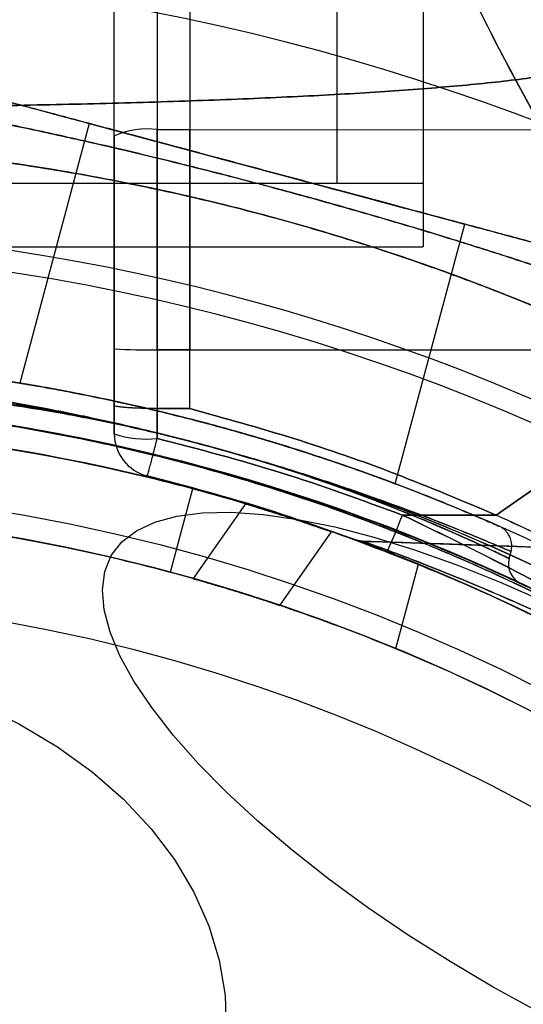
# Model space of a CAD drawing. Units: millimetres. Extents: x 15672 to 22396, y 41619 to 47021.
# Drawn here: x 17666 to 17677, y 44707 to 44730 of the extents above; entities that cross this region are included whole.
import ezdxf

# ---------------------------------------------------------------- set-up
doc = ezdxf.new("R2010")
doc.units = ezdxf.units.MM
doc.header["$LTSCALE"] = 200
doc.layers.add('OTWORY_MONTAŻOWE', color=1, linetype='Continuous')

msp = doc.modelspace()

# ---------------------------------------------------------------- linework, layer by layer
at = {"color": 7, "linetype": 'Continuous', "lineweight": 25}
for p, q in [((17673.085, 44726.45), (17673.085, 44783.45)), ((17675.085, 44726.45), (17675.085, 44783.45)), ((17667.928, 44727.557), (17667.928, 44762.62)), ((17668.92, 44762.765), (17668.92, 44727.702)), ((17669.678, 44762.766), (17669.678, 44727.703)), ((17675.085, 44724.991), (17675.085, 44739.991)), ((17667.347, 44727.843), (17665.738, 44721.836)), ((17667.347, 44727.843), (17676.041, 44725.514)), ((17668.92, 44727.702), (17669.678, 44727.703)), ((17668.92, 44727.702), (17669.678, 44727.703)), ((17669.678, 44727.703), (17677.859, 44727.694)), ((17675.085, 44726.45), (17641.43, 44726.45)), ((17673.085, 44726.45), (17643.385, 44726.45)), ((17674.431, 44719.505), (17676.041, 44725.514)), ((17641.385, 44724.991), (17675.073, 44724.991)), ((17669.678, 44723.351), (17669.678, 44722.603)), ((17669.678, 44723.351), (17669.678, 44722.603)), ((17667.928, 44721.319), (17667.928, 44722.628)), ((17667.928, 44722.628), (17667.928, 44721.319)), ((17668.92, 44722.604), (17668.92, 44721.244)), ((17668.92, 44722.604), (17669.678, 44722.603)), ((17668.92, 44722.604), (17668.92, 44721.244)), ((17669.678, 44722.603), (17668.92, 44722.604)), ((17669.678, 44722.603), (17680.808, 44722.592)), ((17680.808, 44722.592), (17669.678, 44722.603)), ((17669.678, 44721.243), (17669.678, 44722.603)), ((17669.678, 44721.243), (17669.678, 44722.603)), ((17681.325, 44721.967), (17676.771, 44718.779)), ((17676.771, 44718.779), (17681.325, 44721.967)), ((17667.928, 44721.319), (17667.928, 44720.659)), ((17667.928, 44720.659), (17667.928, 44721.319)), ((17667.928, 44721.319), (17667.928, 44720.659)), ((17667.928, 44720.659), (17667.928, 44721.319)), ((17668.92, 44721.244), (17669.678, 44721.243)), ((17668.92, 44721.244), (17668.92, 44720.553)), ((17669.678, 44721.243), (17668.92, 44721.244)), ((17668.92, 44720.553), (17668.92, 44721.244)), ((17668.92, 44721.244), (17669.678, 44721.243)), ((17668.92, 44720.553), (17668.92, 44721.244)), ((17668.92, 44721.244), (17668.92, 44720.553)), ((17669.678, 44721.243), (17668.92, 44721.244)), ((17669.74, 44719.386), (17669.222, 44717.454)), ((17670.967, 44719.042), (17669.755, 44717.311)), ((17670.967, 44719.042), (17669.755, 44717.311)), ((17674.597, 44718.78), (17676.771, 44718.779)), ((17676.771, 44718.779), (17674.597, 44718.78)), ((17671.761, 44716.688), (17672.954, 44718.393)), ((17671.761, 44716.688), (17672.954, 44718.393)), ((17675.69, 44718.105), (17673.651, 44718.175)), ((17673.677, 44718.176), (17678.198, 44718.018)), ((17677.073, 44717.774), (17677.116, 44717.936)), ((17674.964, 44717.632), (17674.442, 44715.685))]:
    msp.add_line(p, q, dxfattribs=at)
at = {"color": 7, "linetype": 'Continuous', "lineweight": 25, "flags": 128}
for points in [[(17667.858, 44717.844), (17668.103, 44718.159), (17668.44, 44718.418), (17668.866, 44718.617), (17669.377, 44718.755), (17669.969, 44718.831), (17670.637, 44718.844), (17671.374, 44718.794), (17672.174, 44718.681), (17673.031, 44718.506), (17673.936, 44718.271), (17674.882, 44717.979), (17675.86, 44717.63), (17676.862, 44717.229), (17677.879, 44716.78)], [(17677.717, 44707.302), (17676.702, 44707.856), (17675.704, 44708.444), (17674.73, 44709.059), (17673.79, 44709.698), (17672.892, 44710.354), (17672.044, 44711.021), (17671.253, 44711.694), (17670.527, 44712.367), (17669.871, 44713.033), (17669.291, 44713.687), (17668.793, 44714.324), (17668.381, 44714.937), (17668.058, 44715.522), (17667.828, 44716.072), (17667.692, 44716.584), (17667.652, 44717.052), (17667.707, 44717.474), (17667.858, 44717.844)], [(17658.235, 44715.75), (17659.386, 44715.712), (17660.527, 44715.597), (17661.647, 44715.408), (17662.737, 44715.146), (17663.788, 44714.812), (17664.79, 44714.41), (17665.735, 44713.944), (17666.613, 44713.417), (17667.418, 44712.834), (17668.143, 44712.201), (17668.78, 44711.522), (17669.324, 44710.805), (17669.771, 44710.054), (17670.117, 44709.277), (17670.358, 44708.481), (17670.493, 44707.672), (17670.52, 44706.857)]]:
    msp.add_lwpolyline(points, dxfattribs=at)
at = {"color": 7, "linetype": 'Continuous', "lineweight": 25}
for radius in [45, 45, 44.45, 43, 43, 43, 42.45, 40.5, 40.5, 40.5, 40.5, 40.5, 40.5, 40.5]:
    msp.add_circle((17658.235, 44676.45), radius, dxfattribs=at)
for centre, radius, start, end in [((17658.235, 44676.45), 62.5, 46.83378, 90), ((17658.235, 44676.45), 62.5, 46.83378, 90), ((17658.235, 44676.45), 58.5, 0, 90), ((17658.235, 44676.45), 58.5, 0, 90), ((17658.235, 44676.45), 55, 48.1268, 101.4916), ((17668.679, 44725.89), 1.828, 82.424, 114.2287), ((17658.235, 44676.45), 51, 48.3074, 102.7991), ((17658.235, 44676.45), 51, 350.756, 99.244), ((17658.235, 44676.45), 49, 350.756, 99.244), ((17658.235, 44676.45), 48.5, 345.6749, 104.3251), ((17658.235, 44676.45), 48.5, 345.6749, 104.3251), ((17668.674, 44732.534), 9.933, 265.6985, 271.4205), ((17658.235, 44676.45), 46, 336.8564, 113.1436), ((17658.235, 44676.45), 45.5, 344.1164, 105.8836), ((17658.235, 44676.45), 45.5, 344.1164, 105.8836), ((17658.235, 44676.45), 45.5, 349.2099, 100.7901), ((17658.235, 44676.45), 45, 335.6854, 114.3146), ((17658.235, 44676.45), 45, 349.2099, 100.7901), ((17658.235, 44676.45), 44.45, 2.2563, 357.7437), ((17668.676, 44722.944), 2.404, 251.8732, 275.8141), ((17668.928, 44720.659), 1, 180, 256.1648), ((17668.928, 44720.659), 1, 180, 256.1648), ((17668.928, 44720.659), 1, 180, 256.1648), ((17668.928, 44720.659), 1, 180, 256.1648), ((17658.235, 44676.45), 44.45, 75, 82.1077), ((17658.235, 44676.45), 44.45, 67.8923, 75), ((17658.235, 44676.45), 42.45, 2.3627, 357.6373), ((17665.257, 44722.181), 9.94, 334.6983, 339.9954), ((17658.235, 44676.45), 42.45, 75, 82.4444), ((17677.556, 44717.645), 0.5, 164.9825, 244.6142), ((17658.235, 44676.45), 42.45, 67.5556, 75)]:
    msp.add_arc(centre, radius, start, end, dxfattribs=at)
for points, knots in [([(17677.859, 44727.694), (17677.356, 44728.6), (17676.351, 44730.41), (17675.16, 44733.273), (17674.207, 44736.222), (17673.527, 44739.252), (17673.096, 44742.342), (17673.042, 44744.419), (17673.016, 44745.458)], [0, 0, 0, 0, 0.166451, 0.3325, 0.497988, 0.665022, 0.83243, 1, 1, 1, 1]), ([(17677.859, 44727.694), (17677.353, 44728.606), (17676.341, 44730.429), (17675.144, 44733.316), (17674.193, 44736.275), (17673.519, 44739.298), (17673.095, 44742.363), (17673.042, 44744.425), (17673.016, 44745.458)], [0, 0, 0, 0, 0.167512, 0.334915, 0.502006, 0.667447, 0.833501, 1, 1, 1, 1]), ([(17677.859, 44727.694), (17677.356, 44728.6), (17676.351, 44730.41), (17675.16, 44733.273), (17674.207, 44736.222), (17673.527, 44739.252), (17673.096, 44742.342), (17673.042, 44744.419), (17673.016, 44745.458)], [0, 0, 0, 0, 0.166451, 0.3325, 0.497988, 0.665022, 0.83243, 1, 1, 1, 1]), ([(17677.859, 44727.694), (17677.353, 44728.606), (17676.341, 44730.429), (17675.144, 44733.316), (17674.193, 44736.275), (17673.519, 44739.298), (17673.095, 44742.363), (17673.042, 44744.425), (17673.016, 44745.458)], [0, 0, 0, 0, 0.167512, 0.334915, 0.502006, 0.667447, 0.833501, 1, 1, 1, 1]), ([(17680.515, 44729.576), (17680.259, 44729.478), (17679.73, 44729.275), (17678.671, 44729.056), (17677.403, 44728.866), (17675.91, 44728.709), (17674.212, 44728.578), (17672.323, 44728.47), (17670.259, 44728.382), (17668.046, 44728.312), (17665.706, 44728.259), (17663.27, 44728.223), (17660.769, 44728.201), (17658.235, 44728.194), (17655.701, 44728.201), (17653.2, 44728.223), (17650.764, 44728.259), (17648.425, 44728.312), (17646.211, 44728.382), (17644.148, 44728.47), (17642.258, 44728.578), (17640.561, 44728.709), (17639.068, 44728.866), (17637.8, 44729.055), (17636.743, 44729.273), (17636.213, 44729.477), (17635.955, 44729.576)], [0, 0, 0, 0, 0.0365325, 0.0753711, 0.1156126, 0.1567935, 0.1988235, 0.2412369, 0.2839412, 0.327016, 0.370155, 0.4133617, 0.456679, 0.5000315, 0.5433237, 0.586621, 0.6298861, 0.6730314, 0.7160112, 0.758754, 0.8012067, 0.8431939, 0.8843998, 0.9246134, 0.9634046, 1, 1, 1, 1]), ([(17635.955, 44729.576), (17636.212, 44729.478), (17636.74, 44729.275), (17637.8, 44729.056), (17639.067, 44728.866), (17640.561, 44728.709), (17642.259, 44728.578), (17644.147, 44728.47), (17646.211, 44728.382), (17648.425, 44728.312), (17650.764, 44728.259), (17653.2, 44728.223), (17655.701, 44728.201), (17658.235, 44728.194), (17660.77, 44728.201), (17663.27, 44728.223), (17665.707, 44728.259), (17668.045, 44728.312), (17670.26, 44728.382), (17672.323, 44728.47), (17674.212, 44728.578), (17675.91, 44728.709), (17677.404, 44728.866), (17678.671, 44729.056), (17679.73, 44729.275), (17680.259, 44729.478), (17680.515, 44729.576)], [0, 0, 0, 0, 0.036532, 0.075371, 0.115612, 0.156793, 0.198826, 0.241231, 0.283929, 0.327045, 0.370129, 0.413325, 0.456716, 0.50001, 0.543255, 0.586702, 0.629843, 0.67298, 0.716073, 0.758748, 0.801171, 0.843207, 0.884387, 0.924629, 0.963468, 1, 1, 1, 1]), ([(17664.179, 44728.692), (17664.331, 44728.652), (17664.729, 44728.545), (17665.538, 44728.328), (17666.618, 44728.039), (17667.841, 44727.711), (17669.164, 44727.357), (17670.561, 44726.982), (17672, 44726.596), (17673.439, 44726.211), (17674.854, 44725.832), (17676.19, 44725.474), (17677.392, 44725.152), (17678.426, 44724.875), (17678.948, 44724.735), (17679.209, 44724.665)], [0, 0, 0, 0, 0.048201, 0.126806, 0.205397, 0.283012, 0.36062, 0.438405, 0.516188, 0.595388, 0.674591, 0.756877, 0.839175, 0.919578, 1, 1, 1, 1]), ([(17679.209, 44724.665), (17679.057, 44724.706), (17678.659, 44724.812), (17677.85, 44725.029), (17676.77, 44725.319), (17675.547, 44725.646), (17674.224, 44726.001), (17672.827, 44726.375), (17671.388, 44726.761), (17669.949, 44727.146), (17668.534, 44727.525), (17667.198, 44727.883), (17665.996, 44728.205), (17664.962, 44728.482), (17664.44, 44728.622), (17664.179, 44728.692)], [0, 0, 0, 0, 0.048201, 0.126806, 0.205397, 0.283012, 0.36062, 0.438405, 0.516188, 0.595388, 0.674591, 0.756877, 0.839175, 0.919578, 1, 1, 1, 1]), ([(17663.212, 44728.261), (17663.577, 44728.193), (17664.235, 44728.071), (17665.514, 44727.814), (17666.848, 44727.528), (17668.326, 44727.189), (17669.882, 44726.809), (17671.502, 44726.389), (17673.125, 44725.943), (17674.725, 44725.479), (17676.218, 44725.022), (17677.572, 44724.585), (17678.833, 44724.161), (17679.48, 44723.932), (17679.831, 44723.808)], [0, 0, 0, 0, 0.0968998, 0.1751135, 0.2555955, 0.333848, 0.4142941, 0.493997, 0.5759212, 0.6571228, 0.7407526, 0.8205916, 0.9028473, 1, 1, 1, 1]), ([(17679.831, 44723.808), (17679.481, 44723.932), (17678.85, 44724.155), (17677.614, 44724.572), (17676.315, 44724.991), (17674.866, 44725.437), (17673.329, 44725.886), (17671.715, 44726.332), (17670.087, 44726.757), (17668.469, 44727.155), (17666.948, 44727.506), (17665.557, 44727.805), (17664.253, 44728.067), (17663.578, 44728.193), (17663.212, 44728.261)], [0, 0, 0, 0, 0.0969, 0.175113, 0.255595, 0.333848, 0.414294, 0.493997, 0.575921, 0.657123, 0.740753, 0.820592, 0.902847, 1, 1, 1, 1]), ([(17667.928, 44722.628), (17667.928, 44723.453), (17667.928, 44725.102), (17667.928, 44726.739), (17667.928, 44727.557)], [0, 0, 0, 0, 0.499944, 1, 1, 1, 1]), ([(17667.928, 44727.557), (17667.928, 44726.739), (17667.928, 44725.102), (17667.928, 44723.453), (17667.928, 44722.628)], [0, 0, 0, 0, 0.499944, 1, 1, 1, 1]), ([(17667.928, 44722.628), (17667.928, 44723.453), (17667.928, 44725.102), (17667.928, 44726.739), (17667.928, 44727.557)], [0, 0, 0, 0, 0.499944, 1, 1, 1, 1]), ([(17667.928, 44727.557), (17667.928, 44726.739), (17667.928, 44725.102), (17667.928, 44723.453), (17667.928, 44722.628)], [0, 0, 0, 0, 0.499944, 1, 1, 1, 1]), ([(17668.92, 44722.604), (17668.92, 44723.456), (17668.92, 44725.163), (17668.92, 44726.855), (17668.92, 44727.702)], [0, 0, 0, 0, 0.4999444, 1, 1, 1, 1]), ([(17668.92, 44727.702), (17668.92, 44726.856), (17668.92, 44725.163), (17668.92, 44723.457), (17668.92, 44722.604)], [0, 0, 0, 0, 0.499944, 1, 1, 1, 1]), ([(17668.92, 44722.604), (17668.92, 44723.456), (17668.92, 44725.163), (17668.92, 44726.855), (17668.92, 44727.702)], [0, 0, 0, 0, 0.499944, 1, 1, 1, 1]), ([(17668.92, 44727.702), (17668.92, 44726.856), (17668.92, 44725.163), (17668.92, 44723.457), (17668.92, 44722.604)], [0, 0, 0, 0, 0.499944, 1, 1, 1, 1]), ([(17669.678, 44727.703), (17669.678, 44726.98), (17669.678, 44725.535), (17669.678, 44724.079), (17669.678, 44723.351)], [0, 0, 0, 0, 0.500293, 1, 1, 1, 1]), ([(17669.678, 44722.603), (17669.678, 44723.457), (17669.678, 44725.163), (17669.678, 44726.856), (17669.678, 44727.703)], [0, 0, 0, 0, 0.5, 1, 1, 1, 1]), ([(17669.678, 44722.603), (17669.678, 44723.457), (17669.678, 44725.163), (17669.678, 44726.856), (17669.678, 44727.703)], [0, 0, 0, 0, 0.5, 1, 1, 1, 1]), ([(17669.678, 44727.703), (17669.678, 44726.98), (17669.678, 44725.535), (17669.678, 44724.079), (17669.678, 44723.351)], [0, 0, 0, 0, 0.500293, 1, 1, 1, 1]), ([(17661.662, 44727.335), (17661.724, 44727.331), (17662.12, 44727.304), (17662.991, 44727.234), (17664.46, 44727.078), (17666.209, 44726.835), (17668.124, 44726.496), (17670.122, 44726.06), (17672.043, 44725.559), (17673.891, 44725), (17675.582, 44724.42), (17677.157, 44723.82), (17678.549, 44723.238), (17679.775, 44722.684), (17680.396, 44722.384), (17680.71, 44722.231)], [0, 0, 0, 0, 0.0151453, 0.0962079, 0.1798451, 0.2669656, 0.3573023, 0.4420298, 0.5292972, 0.6073787, 0.6874646, 0.7640143, 0.8427225, 0.9202351, 1, 1, 1, 1]), ([(17680.71, 44722.231), (17680.654, 44722.259), (17680.298, 44722.433), (17679.508, 44722.808), (17678.158, 44723.408), (17676.523, 44724.072), (17674.694, 44724.736), (17672.746, 44725.357), (17670.832, 44725.883), (17668.952, 44726.323), (17667.198, 44726.667), (17665.534, 44726.934), (17664.037, 44727.126), (17662.698, 44727.26), (17662.011, 44727.31), (17661.662, 44727.335)], [0, 0, 0, 0, 0.0151453, 0.0962079, 0.1798451, 0.2669656, 0.3573023, 0.4420298, 0.5292972, 0.6073787, 0.6874646, 0.7640143, 0.8427225, 0.9202351, 1, 1, 1, 1]), ([(17676.835, 44718.522), (17676.8, 44718.538), (17676.74, 44718.565), (17676.322, 44718.746), (17675.974, 44718.893), (17675.569, 44719.06), (17675.108, 44719.247), (17674.284, 44719.564), (17673.342, 44719.903), (17672.31, 44720.249), (17671.208, 44720.588), (17670.064, 44720.909), (17668.911, 44721.199), (17667.779, 44721.454), (17666.709, 44721.667), (17665.732, 44721.839), (17664.882, 44721.97), (17664.179, 44722.066), (17663.647, 44722.132), (17663.294, 44722.172), (17663.14, 44722.188), (17663.187, 44722.183), (17663.513, 44722.148), (17664.102, 44722.076), (17664.788, 44721.984), (17665.624, 44721.856), (17666.577, 44721.692), (17667.624, 44721.486), (17668.734, 44721.241), (17669.88, 44720.957), (17671.03, 44720.641), (17672.151, 44720.3), (17673.21, 44719.949), (17674.174, 44719.604), (17675.017, 44719.283), (17675.717, 44719.001), (17676.262, 44718.772), (17676.633, 44718.612), (17676.812, 44718.533), (17676.829, 44718.525), (17676.835, 44718.522)], [0, 0, 0, 0, 0.037721, 0.064449, 0.091179, 0.091444, 0.118241, 0.145041, 0.171666, 0.198291, 0.224997, 0.251702, 0.278686, 0.305669, 0.332694, 0.359719, 0.386414, 0.413107, 0.439561, 0.466013, 0.492433, 0.518853, 0.556622, 0.583495, 0.610372, 0.637099, 0.663827, 0.690442, 0.717057, 0.743858, 0.770659, 0.797704, 0.824749, 0.851687, 0.878625, 0.905186, 0.931744, 0.958136, 0.984526, 1, 1, 1, 1]), ([(17670.012, 44720.4), (17669.513, 44720.529), (17668.616, 44720.761), (17667.35, 44721.043), (17666.246, 44721.265), (17665.232, 44721.447), (17664.351, 44721.587), (17663.62, 44721.692), (17663.127, 44721.757), (17662.824, 44721.795), (17662.643, 44721.816), (17662.6, 44721.821), (17662.763, 44721.802), (17663.134, 44721.756), (17663.694, 44721.682), (17664.438, 44721.574), (17665.333, 44721.429), (17666.37, 44721.242), (17667.498, 44721.012), (17668.701, 44720.738), (17669.546, 44720.525), (17669.986, 44720.407), (17670.012, 44720.4)], [0, 0, 0, 0, 0.065439, 0.11771, 0.171473, 0.224118, 0.278264, 0.331372, 0.386029, 0.423775, 0.462072, 0.514441, 0.568333, 0.620691, 0.674549, 0.727211, 0.781375, 0.834492, 0.889159, 0.942078, 0.996559, 1, 1, 1, 1]), ([(17674.431, 44719.505), (17674.419, 44719.509), (17674.397, 44719.518), (17674.213, 44719.587), (17673.922, 44719.694), (17673.526, 44719.836), (17673.03, 44720.008), (17672.455, 44720.199), (17671.806, 44720.405), (17671.113, 44720.613), (17670.384, 44720.819), (17669.653, 44721.013), (17668.927, 44721.193), (17668.239, 44721.351), (17667.596, 44721.489), (17667.028, 44721.603), (17666.542, 44721.695), (17666.161, 44721.763), (17665.89, 44721.809), (17665.744, 44721.833), (17665.724, 44721.837), (17665.829, 44721.819), (17666.059, 44721.781), (17666.402, 44721.72), (17666.854, 44721.637), (17667.395, 44721.531), (17668.019, 44721.4), (17668.696, 44721.247), (17669.417, 44721.073), (17670.148, 44720.883), (17670.881, 44720.68), (17671.582, 44720.474), (17672.246, 44720.267), (17672.844, 44720.071), (17673.369, 44719.891), (17673.8, 44719.738), (17674.129, 44719.618), (17674.376, 44719.526), (17674.411, 44719.513), (17674.431, 44719.505)], [0, 0, 0, 0, 0.026377, 0.053521, 0.079897, 0.107033, 0.133489, 0.160708, 0.187213, 0.214491, 0.240909, 0.268099, 0.29443, 0.321523, 0.347902, 0.375039, 0.401525, 0.428779, 0.455267, 0.482529, 0.508909, 0.536056, 0.562386, 0.589476, 0.615893, 0.643071, 0.669575, 0.69685, 0.723307, 0.750537, 0.776885, 0.803998, 0.830347, 0.857453, 0.883909, 0.911128, 0.937633, 0.964911, 1, 1, 1, 1]), ([(17670.012, 44720.4), (17669.755, 44720.467), (17669.094, 44720.64), (17668.023, 44720.885), (17666.856, 44721.116), (17665.762, 44721.299), (17664.798, 44721.435), (17663.973, 44721.532), (17663.324, 44721.596), (17662.859, 44721.636), (17662.626, 44721.653), (17662.566, 44721.658), (17662.629, 44721.653), (17662.869, 44721.635), (17663.339, 44721.595), (17664.006, 44721.529), (17664.832, 44721.431), (17665.805, 44721.293), (17666.874, 44721.112), (17668.032, 44720.883), (17669.088, 44720.642), (17669.754, 44720.468), (17670.012, 44720.4)], [0, 0, 0, 0, 0.033789, 0.086845, 0.141492, 0.194578, 0.249207, 0.301805, 0.355895, 0.408482, 0.462607, 0.500426, 0.538813, 0.591901, 0.646581, 0.699637, 0.754229, 0.806596, 0.860436, 0.912511, 0.966081, 1, 1, 1, 1]), ([(17632.658, 44713.475), (17633.011, 44713.715), (17633.718, 44714.195), (17634.905, 44714.939), (17636.371, 44715.797), (17638.205, 44716.768), (17640.448, 44717.809), (17642.875, 44718.777), (17645.462, 44719.627), (17648.17, 44720.338), (17650.823, 44720.863), (17653.381, 44721.209), (17655.815, 44721.407), (17658.325, 44721.475), (17660.897, 44721.395), (17663.515, 44721.161), (17666.094, 44720.782), (17668.604, 44720.265), (17671.023, 44719.616), (17673.335, 44718.858), (17675.526, 44718.014), (17677.488, 44717.142), (17679.212, 44716.275), (17680.721, 44715.442), (17682.094, 44714.615), (17683.102, 44713.961), (17683.646, 44713.589), (17683.808, 44713.478)], [0, 0, 0, 0, 0.0337097, 0.0674462, 0.1011278, 0.1480524, 0.1951446, 0.2420951, 0.2888555, 0.335751, 0.3825349, 0.4218505, 0.4612296, 0.5005508, 0.5427916, 0.5851865, 0.627568, 0.6697906, 0.7115298, 0.7534596, 0.7953658, 0.8370727, 0.8737922, 0.9106484, 0.94755, 0.9843315, 1, 1, 1, 1]), ([(17683.703, 44713.55), (17683.341, 44713.795), (17682.615, 44714.285), (17681.395, 44715.043), (17679.894, 44715.911), (17678.024, 44716.887), (17675.755, 44717.924), (17673.303, 44718.883), (17670.693, 44719.719), (17667.966, 44720.414), (17665.338, 44720.912), (17662.852, 44721.232), (17660.535, 44721.411), (17658.103, 44721.474), (17655.565, 44721.395), (17652.939, 44721.159), (17650.352, 44720.777), (17647.838, 44720.259), (17645.418, 44719.607), (17643.108, 44718.848), (17640.92, 44718.004), (17638.957, 44717.13), (17637.232, 44716.261), (17635.721, 44715.426), (17634.348, 44714.597), (17633.437, 44714.005), (17632.975, 44713.691), (17632.9, 44713.641)], [0, 0, 0, 0, 0.034634, 0.069298, 0.103899, 0.15146, 0.199187, 0.246769, 0.294166, 0.341698, 0.389119, 0.426941, 0.464818, 0.502643, 0.545498, 0.588509, 0.631506, 0.67434, 0.716541, 0.758935, 0.801306, 0.843476, 0.880709, 0.918082, 0.955502, 0.9928, 1, 1, 1, 1]), ([(17683.703, 44713.55), (17683.235, 44713.864), (17682.298, 44714.494), (17680.662, 44715.48), (17678.85, 44716.47), (17676.929, 44717.403), (17674.941, 44718.25), (17672.935, 44718.996), (17670.833, 44719.668), (17668.436, 44720.306), (17665.73, 44720.854), (17662.728, 44721.256), (17660.216, 44721.431), (17658.717, 44721.446), (17658.235, 44721.45)], [0, 0, 0, 0, 0.0879212, 0.1762445, 0.2644174, 0.3521325, 0.4281245, 0.5044078, 0.5807197, 0.6567508, 0.7554705, 0.8544559, 0.9532101, 1, 1, 1, 1]), ([(17658.235, 44721.45), (17659.12, 44721.435), (17660.89, 44721.405), (17663.552, 44721.16), (17666.203, 44720.767), (17668.759, 44720.228), (17671.174, 44719.572), (17673.464, 44718.818), (17675.656, 44717.963), (17677.669, 44717.057), (17679.469, 44716.141), (17681.069, 44715.24), (17682.523, 44714.348), (17683.38, 44713.768), (17683.808, 44713.478)], [0, 0, 0, 0, 0.0852685, 0.1705356, 0.2584485, 0.3463517, 0.428401, 0.5104444, 0.5955447, 0.6806343, 0.7591318, 0.8376181, 0.9187998, 1, 1, 1, 1]), ([(17683.703, 44713.431), (17683.237, 44713.75), (17682.302, 44714.389), (17680.67, 44715.39), (17678.864, 44716.393), (17676.946, 44717.34), (17674.957, 44718.201), (17672.946, 44718.961), (17670.837, 44719.645), (17668.434, 44720.292), (17665.727, 44720.847), (17662.725, 44721.254), (17660.214, 44721.431), (17658.716, 44721.446), (17658.235, 44721.45)], [0, 0, 0, 0, 0.087797, 0.175991, 0.264036, 0.351628, 0.427871, 0.504409, 0.580974, 0.657255, 0.75586, 0.854732, 0.95337, 1, 1, 1, 1]), ([(17658.235, 44721.45), (17659.12, 44721.435), (17660.89, 44721.404), (17663.553, 44721.157), (17666.203, 44720.758), (17668.755, 44720.213), (17671.161, 44719.552), (17673.437, 44718.793), (17675.616, 44717.933), (17677.626, 44717.017), (17679.434, 44716.085), (17681.048, 44715.164), (17682.513, 44714.25), (17683.377, 44713.655), (17683.808, 44713.358)], [0, 0, 0, 0, 0.085169, 0.170337, 0.258178, 0.346009, 0.427545, 0.509076, 0.59361, 0.678134, 0.75723, 0.836315, 0.918148, 1, 1, 1, 1]), ([(17677.343, 44717.192), (17677.343, 44717.192), (17677.343, 44717.192), (17677.274, 44717.225), (17676.974, 44717.364), (17676.48, 44717.588), (17675.807, 44717.881), (17674.961, 44718.23), (17673.966, 44718.617), (17672.842, 44719.02), (17671.627, 44719.418), (17670.355, 44719.794), (17669.068, 44720.134), (17667.8, 44720.428), (17666.584, 44720.675), (17665.453, 44720.872), (17664.431, 44721.025), (17663.559, 44721.137), (17662.857, 44721.214), (17662.361, 44721.262), (17662.107, 44721.284), (17662.04, 44721.289), (17662.102, 44721.284), (17662.348, 44721.263), (17662.83, 44721.216), (17663.516, 44721.142), (17664.377, 44721.033), (17665.398, 44720.881), (17666.542, 44720.683), (17667.779, 44720.433), (17669.061, 44720.136), (17670.351, 44719.795), (17671.61, 44719.424), (17672.807, 44719.031), (17673.917, 44718.635), (17674.909, 44718.251), (17675.766, 44717.898), (17676.457, 44717.598), (17676.963, 44717.369), (17677.282, 44717.221), (17677.323, 44717.202), (17677.343, 44717.192)], [0, 0, 0, 0, 0.000091, 0.026694, 0.053298, 0.079825, 0.106353, 0.133149, 0.159943, 0.186832, 0.213717, 0.240286, 0.266854, 0.293147, 0.319442, 0.345938, 0.372437, 0.39939, 0.426343, 0.453412, 0.48048, 0.499643, 0.518806, 0.545611, 0.572416, 0.599131, 0.625846, 0.652724, 0.679598, 0.706406, 0.733211, 0.75964, 0.786069, 0.812377, 0.838688, 0.865353, 0.892019, 0.919078, 0.946137, 0.973069, 1, 1, 1, 1]), ([(17668.92, 44721.244), (17668.795, 44721.245), (17668.606, 44721.246), (17668.407, 44721.254), (17668.297, 44721.261), (17668.214, 44721.266), (17668.135, 44721.273), (17668.062, 44721.281), (17667.998, 44721.291), (17667.942, 44721.303), (17667.934, 44721.313), (17667.928, 44721.319)], [0, 0, 0, 0, 0.237924, 0.36233, 0.429233, 0.499221, 0.576839, 0.660186, 0.749261, 0.85208, 1, 1, 1, 1]), ([(17668.92, 44721.244), (17668.795, 44721.245), (17668.603, 44721.247), (17668.403, 44721.255), (17668.293, 44721.261), (17668.222, 44721.266), (17668.159, 44721.271), (17668.102, 44721.276), (17668.049, 44721.283), (17667.994, 44721.291), (17667.954, 44721.301), (17667.934, 44721.31), (17667.929, 44721.315), (17667.929, 44721.318), (17667.928, 44721.318), (17667.928, 44721.319)], [0, 0, 0, 0, 0.2384732, 0.3671855, 0.4329273, 0.4990996, 0.552851, 0.6127262, 0.6783492, 0.7491688, 0.8561644, 0.9320407, 0.9793185, 0.9928964, 1, 1, 1, 1]), ([(17668.92, 44721.244), (17668.795, 44721.245), (17668.606, 44721.246), (17668.407, 44721.254), (17668.297, 44721.261), (17668.214, 44721.266), (17668.135, 44721.273), (17668.062, 44721.281), (17667.998, 44721.291), (17667.942, 44721.303), (17667.934, 44721.313), (17667.928, 44721.319)], [0, 0, 0, 0, 0.237924, 0.36233, 0.429233, 0.499221, 0.576839, 0.660186, 0.749261, 0.85208, 1, 1, 1, 1]), ([(17668.92, 44721.244), (17668.795, 44721.245), (17668.603, 44721.247), (17668.403, 44721.255), (17668.293, 44721.261), (17668.222, 44721.266), (17668.159, 44721.271), (17668.102, 44721.276), (17668.049, 44721.283), (17667.994, 44721.291), (17667.954, 44721.301), (17667.934, 44721.31), (17667.929, 44721.315), (17667.929, 44721.318), (17667.928, 44721.318), (17667.928, 44721.319)], [0, 0, 0, 0, 0.238473, 0.367185, 0.432927, 0.4991, 0.552851, 0.612726, 0.678349, 0.749169, 0.856164, 0.932041, 0.979319, 0.992896, 1, 1, 1, 1]), ([(17669.678, 44721.243), (17670.484, 44721.02), (17672.093, 44720.575), (17674.462, 44719.752), (17676.001, 44719.103), (17676.771, 44718.779)], [0, 0, 0, 0, 0.3334854, 0.6664988, 1, 1, 1, 1]), ([(17676.771, 44718.779), (17676.001, 44719.103), (17674.462, 44719.752), (17672.093, 44720.575), (17670.484, 44721.02), (17669.678, 44721.243)], [0, 0, 0, 0, 0.3335012, 0.6665146, 1, 1, 1, 1]), ([(17669.678, 44721.243), (17670.484, 44721.02), (17672.093, 44720.575), (17674.462, 44719.752), (17676.001, 44719.103), (17676.771, 44718.779)], [0, 0, 0, 0, 0.333485, 0.666499, 1, 1, 1, 1]), ([(17676.771, 44718.779), (17676.001, 44719.103), (17674.462, 44719.752), (17672.093, 44720.575), (17670.484, 44721.02), (17669.678, 44721.243)], [0, 0, 0, 0, 0.3335012, 0.6665146, 1, 1, 1, 1]), ([(17668.689, 44719.688), (17668.694, 44719.7), (17668.704, 44719.723), (17668.758, 44719.919), (17668.833, 44720.207), (17668.892, 44720.44), (17668.92, 44720.553)], [0, 0, 0, 0, 0.241429, 0.5, 0.758571, 1, 1, 1, 1]), ([(17668.689, 44719.688), (17668.694, 44719.7), (17668.704, 44719.723), (17668.758, 44719.919), (17668.833, 44720.207), (17668.892, 44720.44), (17668.92, 44720.553)], [0, 0, 0, 0, 0.241429, 0.5, 0.758571, 1, 1, 1, 1]), ([(17668.689, 44719.688), (17668.694, 44719.7), (17668.704, 44719.723), (17668.758, 44719.919), (17668.833, 44720.207), (17668.892, 44720.44), (17668.92, 44720.553)], [0, 0, 0, 0, 0.241429, 0.5, 0.758571, 1, 1, 1, 1]), ([(17668.689, 44719.688), (17668.694, 44719.7), (17668.704, 44719.723), (17668.758, 44719.919), (17668.833, 44720.207), (17668.892, 44720.44), (17668.92, 44720.553)], [0, 0, 0, 0, 0.241429, 0.5, 0.758571, 1, 1, 1, 1]), ([(17668.92, 44720.553), (17669.881, 44720.304), (17671.802, 44719.806), (17673.666, 44719.122), (17674.597, 44718.78)], [0, 0, 0, 0, 0.499996, 1, 1, 1, 1]), ([(17674.597, 44718.78), (17673.666, 44719.122), (17671.802, 44719.806), (17669.881, 44720.304), (17668.92, 44720.553)], [0, 0, 0, 0, 0.5000042, 1, 1, 1, 1]), ([(17674.597, 44718.78), (17673.666, 44719.122), (17671.802, 44719.806), (17669.881, 44720.304), (17668.92, 44720.553)], [0, 0, 0, 0, 0.500004, 1, 1, 1, 1]), ([(17668.92, 44720.553), (17669.881, 44720.304), (17671.802, 44719.806), (17673.666, 44719.122), (17674.597, 44718.78)], [0, 0, 0, 0, 0.4999958, 1, 1, 1, 1]), ([(17670.012, 44720.4), (17670.564, 44720.245), (17671.521, 44719.976), (17672.81, 44719.545), (17673.868, 44719.159), (17674.816, 44718.784), (17675.612, 44718.447), (17676.254, 44718.16), (17676.72, 44717.943), (17677.008, 44717.806), (17677.105, 44717.759), (17677.008, 44717.805), (17676.719, 44717.944), (17676.238, 44718.168), (17675.588, 44718.458), (17674.775, 44718.801), (17673.84, 44719.17), (17672.787, 44719.553), (17671.517, 44719.977), (17670.561, 44720.246), (17670.012, 44720.4)], [0, 0, 0, 0, 0.072864, 0.126061, 0.180841, 0.233726, 0.288123, 0.340305, 0.393954, 0.446214, 0.499999, 0.552796, 0.607172, 0.660368, 0.715129, 0.767772, 0.821905, 0.873996, 0.927564, 1, 1, 1, 1]), ([(17670.012, 44720.4), (17670.396, 44720.294), (17671.176, 44720.08), (17672.313, 44719.731), (17673.403, 44719.371), (17674.398, 44719.018), (17675.279, 44718.687), (17676.006, 44718.399), (17676.571, 44718.167), (17676.912, 44718.023), (17677.083, 44717.95), (17677.13, 44717.93), (17677.086, 44717.948), (17676.906, 44718.026), (17676.511, 44718.192), (17675.933, 44718.429), (17675.193, 44718.72), (17674.296, 44719.056), (17673.278, 44719.414), (17672.149, 44719.783), (17671.05, 44720.116), (17670.324, 44720.315), (17670.012, 44720.4)], [0, 0, 0, 0, 0.050736, 0.102848, 0.155183, 0.209005, 0.261847, 0.316204, 0.369333, 0.424024, 0.461738, 0.500004, 0.531121, 0.583394, 0.637169, 0.689631, 0.743583, 0.796589, 0.851128, 0.904191, 0.95882, 1, 1, 1, 1]), ([(17674.243, 44717.932), (17673.332, 44718.27), (17671.509, 44718.945), (17669.629, 44719.441), (17668.689, 44719.688)], [0, 0, 0, 0, 0.500001, 1, 1, 1, 1]), ([(17668.689, 44719.688), (17669.629, 44719.441), (17671.509, 44718.945), (17673.332, 44718.27), (17674.243, 44717.932)], [0, 0, 0, 0, 0.499999, 1, 1, 1, 1]), ([(17668.689, 44719.688), (17669.629, 44719.441), (17671.509, 44718.945), (17673.332, 44718.27), (17674.243, 44717.932)], [0, 0, 0, 0, 0.499999, 1, 1, 1, 1]), ([(17674.243, 44717.932), (17673.332, 44718.27), (17671.509, 44718.945), (17669.629, 44719.441), (17668.689, 44719.688)], [0, 0, 0, 0, 0.500001, 1, 1, 1, 1]), ([(17672.954, 44718.393), (17672.944, 44718.396), (17672.924, 44718.404), (17672.764, 44718.459), (17672.528, 44718.54), (17672.223, 44718.643), (17671.881, 44718.755), (17671.54, 44718.863), (17671.246, 44718.954), (17671.042, 44719.016), (17670.951, 44719.043), (17670.975, 44719.036), (17671.1, 44718.998), (17671.316, 44718.933), (17671.605, 44718.843), (17671.943, 44718.735), (17672.291, 44718.62), (17672.6, 44718.516), (17672.828, 44718.437), (17672.94, 44718.398), (17672.95, 44718.394), (17672.954, 44718.393)], [0, 0, 0, 0, 0.051004, 0.101981, 0.153738, 0.20734, 0.263003, 0.320136, 0.377294, 0.432713, 0.485411, 0.535904, 0.585804, 0.636859, 0.690222, 0.746022, 0.803269, 0.860286, 0.91561, 0.96871, 1, 1, 1, 1]), ([(17672.954, 44718.393), (17672.944, 44718.396), (17672.924, 44718.404), (17672.764, 44718.459), (17672.528, 44718.54), (17672.223, 44718.643), (17671.881, 44718.755), (17671.54, 44718.863), (17671.246, 44718.954), (17671.042, 44719.016), (17670.951, 44719.043), (17670.975, 44719.036), (17671.1, 44718.998), (17671.316, 44718.933), (17671.605, 44718.843), (17671.943, 44718.735), (17672.291, 44718.62), (17672.6, 44718.516), (17672.828, 44718.437), (17672.94, 44718.398), (17672.95, 44718.394), (17672.954, 44718.393)], [0, 0, 0, 0, 0.051004, 0.101981, 0.153738, 0.20734, 0.263003, 0.320136, 0.377294, 0.432713, 0.485411, 0.535904, 0.585804, 0.636859, 0.690222, 0.746022, 0.803269, 0.860286, 0.91561, 0.96871, 1, 1, 1, 1]), ([(17674.597, 44718.78), (17675.346, 44718.419), (17676.838, 44717.701), (17678.996, 44716.527), (17681.074, 44715.286), (17683.045, 44713.983), (17684.887, 44712.643), (17686.582, 44711.291), (17688.127, 44709.947), (17689.509, 44708.642), (17690.722, 44707.407), (17691.762, 44706.273), (17692.634, 44705.263), (17693.337, 44704.403), (17693.88, 44703.712), (17694.264, 44703.205), (17694.495, 44702.895), (17694.572, 44702.789), (17694.499, 44702.889), (17694.272, 44703.194), (17693.894, 44703.694), (17693.355, 44704.381), (17692.656, 44705.236), (17691.791, 44706.24), (17690.756, 44707.371), (17689.549, 44708.603), (17688.171, 44709.906), (17686.629, 44711.252), (17684.928, 44712.612), (17683.082, 44713.957), (17681.111, 44715.262), (17679.027, 44716.509), (17676.853, 44717.694), (17675.35, 44718.418), (17674.597, 44718.78)], [0, 0, 0, 0, 0.031287, 0.06229, 0.093304, 0.124594, 0.15564, 0.186516, 0.217573, 0.248943, 0.280086, 0.311273, 0.342743, 0.374024, 0.405281, 0.436813, 0.468208, 0.499479, 0.530958, 0.562441, 0.59369, 0.625028, 0.656509, 0.687689, 0.718862, 0.750265, 0.781399, 0.812449, 0.843748, 0.874915, 0.905968, 0.937217, 0.968577, 1, 1, 1, 1]), ([(17674.597, 44718.78), (17675.346, 44718.419), (17676.838, 44717.701), (17678.996, 44716.527), (17681.074, 44715.286), (17683.045, 44713.983), (17684.887, 44712.643), (17686.582, 44711.291), (17688.127, 44709.947), (17689.509, 44708.642), (17690.722, 44707.407), (17691.762, 44706.273), (17692.634, 44705.263), (17693.337, 44704.403), (17693.88, 44703.712), (17694.264, 44703.205), (17694.495, 44702.895), (17694.572, 44702.789), (17694.499, 44702.889), (17694.272, 44703.194), (17693.894, 44703.694), (17693.355, 44704.381), (17692.656, 44705.236), (17691.791, 44706.24), (17690.756, 44707.371), (17689.549, 44708.603), (17688.171, 44709.906), (17686.629, 44711.252), (17684.928, 44712.612), (17683.082, 44713.957), (17681.111, 44715.262), (17679.027, 44716.509), (17676.853, 44717.694), (17675.35, 44718.418), (17674.597, 44718.78)], [0, 0, 0, 0, 0.031287, 0.06229, 0.093304, 0.124594, 0.15564, 0.186516, 0.217573, 0.248943, 0.280086, 0.311273, 0.342743, 0.374024, 0.405281, 0.436813, 0.468208, 0.499479, 0.530958, 0.562441, 0.59369, 0.625028, 0.656509, 0.687689, 0.718862, 0.750265, 0.781399, 0.812449, 0.843748, 0.874915, 0.905968, 0.937217, 0.968577, 1, 1, 1, 1]), ([(17676.771, 44718.779), (17677.473, 44718.457), (17678.881, 44717.811), (17680.82, 44716.774), (17682.597, 44715.722), (17684.214, 44714.67), (17685.763, 44713.57), (17687.208, 44712.454), (17688.54, 44711.341), (17689.756, 44710.248), (17690.878, 44709.17), (17691.88, 44708.142), (17692.765, 44707.179), (17693.535, 44706.295), (17694.209, 44705.483), (17694.787, 44704.756), (17695.271, 44704.124), (17695.658, 44703.601), (17695.949, 44703.199), (17696.139, 44702.929), (17696.231, 44702.798), (17696.224, 44702.808), (17696.115, 44702.964), (17695.901, 44703.265), (17695.584, 44703.702), (17695.163, 44704.267), (17694.625, 44704.964), (17693.973, 44705.773), (17693.211, 44706.674), (17692.335, 44707.655), (17691.325, 44708.721), (17690.204, 44709.828), (17688.99, 44710.947), (17687.69, 44712.061), (17686.273, 44713.186), (17684.774, 44714.283), (17683.21, 44715.333), (17681.604, 44716.321), (17679.924, 44717.26), (17678.309, 44718.082), (17677.243, 44718.565), (17676.771, 44718.779)], [0, 0, 0, 0, 0.02919, 0.05861, 0.083779, 0.108945, 0.134478, 0.160398, 0.185135, 0.210054, 0.235252, 0.260829, 0.285199, 0.309809, 0.33442, 0.359491, 0.384868, 0.410414, 0.436487, 0.46274, 0.48877, 0.514979, 0.541756, 0.568728, 0.594822, 0.621097, 0.64795, 0.675004, 0.700926, 0.727037, 0.753759, 0.780699, 0.80583, 0.830961, 0.856479, 0.882397, 0.906684, 0.931193, 0.955704, 0.980424, 1, 1, 1, 1]), ([(17676.771, 44718.779), (17677.473, 44718.457), (17678.881, 44717.811), (17680.818, 44716.775), (17682.595, 44715.723), (17684.213, 44714.671), (17685.763, 44713.57), (17687.21, 44712.453), (17688.541, 44711.34), (17689.758, 44710.247), (17690.878, 44709.17), (17691.881, 44708.141), (17692.765, 44707.179), (17693.535, 44706.295), (17694.208, 44705.484), (17694.787, 44704.756), (17695.271, 44704.124), (17695.658, 44703.601), (17695.949, 44703.199), (17696.139, 44702.929), (17696.231, 44702.798), (17696.224, 44702.808), (17696.115, 44702.964), (17695.901, 44703.265), (17695.584, 44703.702), (17695.163, 44704.267), (17694.625, 44704.964), (17693.973, 44705.773), (17693.211, 44706.674), (17692.335, 44707.655), (17691.325, 44708.721), (17690.206, 44709.826), (17688.991, 44710.945), (17687.692, 44712.059), (17686.273, 44713.186), (17684.773, 44714.284), (17683.211, 44715.332), (17681.603, 44716.322), (17679.925, 44717.259), (17678.308, 44718.083), (17677.243, 44718.565), (17676.771, 44718.779)], [0, 0, 0, 0, 0.02919, 0.05861, 0.083692, 0.108946, 0.134478, 0.160398, 0.185226, 0.210054, 0.235252, 0.260829, 0.285279, 0.30973, 0.33442, 0.359491, 0.384868, 0.410414, 0.436487, 0.46274, 0.48877, 0.514979, 0.541756, 0.568728, 0.594822, 0.621097, 0.64795, 0.675004, 0.700926, 0.727037, 0.753759, 0.780699, 0.805736, 0.830961, 0.856479, 0.882397, 0.906748, 0.9311, 0.955761, 0.980424, 1, 1, 1, 1]), ([(17677.116, 44717.938), (17677.124, 44717.981), (17677.14, 44718.071), (17677.119, 44718.202), (17677.071, 44718.314), (17677.011, 44718.396), (17676.955, 44718.45), (17676.92, 44718.474), (17676.906, 44718.484)], [0, 0, 0, 0, 0.2073522, 0.436495, 0.6285782, 0.7902345, 0.9216186, 1, 1, 1, 1]), ([(17683.509, 44713.016), (17683.163, 44713.251), (17682.474, 44713.719), (17681.424, 44714.38), (17680.204, 44715.104), (17678.831, 44715.857), (17677.513, 44716.516), (17676.425, 44717.021), (17675.551, 44717.403), (17674.828, 44717.702), (17674.266, 44717.925), (17673.858, 44718.081), (17673.587, 44718.182), (17673.489, 44718.218), (17673.581, 44718.184), (17673.848, 44718.085), (17674.252, 44717.93), (17674.813, 44717.708), (17675.534, 44717.41), (17676.408, 44717.029), (17677.496, 44716.524), (17678.814, 44715.866), (17680.19, 44715.112), (17681.414, 44714.386), (17682.471, 44713.721), (17683.163, 44713.251), (17683.51, 44713.015)], [0, 0, 0, 0, 0.041503, 0.082604, 0.123894, 0.186246, 0.248222, 0.289899, 0.331642, 0.373307, 0.404871, 0.436282, 0.467941, 0.499406, 0.53109, 0.562623, 0.59421, 0.625678, 0.667595, 0.7092, 0.750959, 0.813218, 0.875299, 0.917005, 0.95841, 1, 1, 1, 1]), ([(17683.509, 44713.016), (17683.163, 44713.251), (17682.474, 44713.719), (17681.424, 44714.38), (17680.204, 44715.104), (17678.831, 44715.857), (17677.513, 44716.516), (17676.425, 44717.021), (17675.551, 44717.403), (17674.828, 44717.702), (17674.266, 44717.925), (17673.858, 44718.081), (17673.587, 44718.182), (17673.489, 44718.218), (17673.581, 44718.184), (17673.848, 44718.085), (17674.252, 44717.93), (17674.813, 44717.708), (17675.534, 44717.41), (17676.408, 44717.029), (17677.496, 44716.524), (17678.814, 44715.866), (17680.19, 44715.112), (17681.414, 44714.386), (17682.471, 44713.721), (17683.163, 44713.251), (17683.51, 44713.015)], [0, 0, 0, 0, 0.041503, 0.082604, 0.123894, 0.186246, 0.248222, 0.289899, 0.331642, 0.373307, 0.404871, 0.436282, 0.467941, 0.499406, 0.53109, 0.562623, 0.59421, 0.625678, 0.667595, 0.7092, 0.750959, 0.813218, 0.875299, 0.917005, 0.95841, 1, 1, 1, 1]), ([(17673.677, 44718.176), (17673.65, 44718.178), (17673.597, 44718.182), (17673.546, 44718.198), (17673.521, 44718.206)], [0, 0, 0, 0, 0.499951, 1, 1, 1, 1]), ([(17673.677, 44718.176), (17673.65, 44718.178), (17673.597, 44718.182), (17673.546, 44718.198), (17673.521, 44718.206)], [0, 0, 0, 0, 0.499951, 1, 1, 1, 1]), ([(17676.188, 44718.088), (17676.1, 44718.091), (17675.757, 44718.103), (17675.158, 44718.124), (17674.407, 44718.148), (17673.913, 44718.16), (17673.665, 44718.166)], [0, 0, 0, 0, 0.101955, 0.396581, 0.696969, 1, 1, 1, 1]), ([(17683.777, 44713.454), (17683.426, 44713.653), (17682.725, 44714.05), (17681.657, 44714.616), (17680.421, 44715.252), (17679.031, 44715.935), (17677.702, 44716.551), (17676.603, 44717.03), (17675.721, 44717.397), (17674.992, 44717.686), (17674.423, 44717.903), (17674.016, 44718.054), (17673.732, 44718.156), (17673.695, 44718.169), (17673.677, 44718.176)], [0, 0, 0, 0, 0.082184, 0.164383, 0.247527, 0.371823, 0.496876, 0.580852, 0.664472, 0.748565, 0.811527, 0.87451, 0.937189, 1, 1, 1, 1]), ([(17673.677, 44718.176), (17673.695, 44718.169), (17673.732, 44718.156), (17674.015, 44718.054), (17674.423, 44717.903), (17674.992, 44717.686), (17675.722, 44717.397), (17676.606, 44717.029), (17677.706, 44716.549), (17679.038, 44715.932), (17680.427, 44715.249), (17681.663, 44714.613), (17682.725, 44714.049), (17683.425, 44713.653), (17683.776, 44713.455)], [0, 0, 0, 0, 0.062529, 0.1256, 0.18839, 0.251692, 0.335485, 0.419579, 0.503594, 0.628376, 0.753499, 0.836014, 0.9178, 1, 1, 1, 1]), ([(17683.777, 44713.454), (17683.426, 44713.653), (17682.725, 44714.05), (17681.657, 44714.616), (17680.421, 44715.252), (17679.031, 44715.935), (17677.702, 44716.551), (17676.603, 44717.03), (17675.721, 44717.397), (17674.992, 44717.686), (17674.423, 44717.903), (17674.016, 44718.054), (17673.732, 44718.156), (17673.695, 44718.169), (17673.677, 44718.176)], [0, 0, 0, 0, 0.0821843, 0.1643826, 0.2475272, 0.3718231, 0.4968757, 0.5808519, 0.6644721, 0.748565, 0.811527, 0.8745097, 0.9371891, 1, 1, 1, 1]), ([(17673.677, 44718.176), (17673.695, 44718.169), (17673.732, 44718.156), (17674.015, 44718.054), (17674.423, 44717.903), (17674.992, 44717.686), (17675.722, 44717.397), (17676.606, 44717.029), (17677.706, 44716.549), (17679.038, 44715.932), (17680.427, 44715.249), (17681.663, 44714.613), (17682.725, 44714.049), (17683.425, 44713.653), (17683.776, 44713.455)], [0, 0, 0, 0, 0.062529, 0.1256, 0.18839, 0.251692, 0.335485, 0.419579, 0.503594, 0.628376, 0.753499, 0.836014, 0.9178, 1, 1, 1, 1]), ([(17674.243, 44717.932), (17674.98, 44717.633), (17676.452, 44717.034), (17678.579, 44715.997), (17680.617, 44714.879), (17682.545, 44713.686), (17684.351, 44712.441), (17686.014, 44711.173), (17687.524, 44709.911), (17688.871, 44708.683), (17690.052, 44707.521), (17691.064, 44706.452), (17691.91, 44705.502), (17692.594, 44704.692), (17693.12, 44704.043), (17693.491, 44703.569), (17693.712, 44703.281), (17693.784, 44703.186), (17693.708, 44703.286), (17693.483, 44703.579), (17693.107, 44704.059), (17692.576, 44704.714), (17691.888, 44705.527), (17691.036, 44706.483), (17690.018, 44707.555), (17688.832, 44708.72), (17687.48, 44709.949), (17685.969, 44711.209), (17684.311, 44712.47), (17682.508, 44713.71), (17680.58, 44714.9), (17678.548, 44716.013), (17676.438, 44717.04), (17674.977, 44717.634), (17674.243, 44717.932)], [0, 0, 0, 0, 0.031107, 0.062217, 0.093265, 0.124162, 0.155209, 0.186429, 0.21744, 0.24858, 0.280031, 0.31129, 0.342589, 0.374218, 0.405728, 0.437162, 0.468842, 0.500524, 0.531999, 0.563588, 0.595308, 0.626735, 0.658162, 0.689752, 0.721023, 0.752212, 0.783585, 0.814605, 0.8454, 0.876326, 0.907457, 0.938272, 0.969028, 1, 1, 1, 1]), ([(17674.243, 44717.932), (17674.98, 44717.633), (17676.452, 44717.034), (17678.579, 44715.997), (17680.617, 44714.879), (17682.545, 44713.686), (17684.351, 44712.441), (17686.014, 44711.173), (17687.524, 44709.911), (17688.871, 44708.683), (17690.052, 44707.521), (17691.064, 44706.452), (17691.91, 44705.502), (17692.594, 44704.692), (17693.12, 44704.043), (17693.491, 44703.569), (17693.712, 44703.281), (17693.784, 44703.186), (17693.708, 44703.286), (17693.483, 44703.579), (17693.107, 44704.059), (17692.576, 44704.714), (17691.888, 44705.527), (17691.036, 44706.483), (17690.018, 44707.555), (17688.832, 44708.72), (17687.48, 44709.949), (17685.969, 44711.209), (17684.311, 44712.47), (17682.508, 44713.71), (17680.58, 44714.9), (17678.548, 44716.013), (17676.438, 44717.04), (17674.977, 44717.634), (17674.243, 44717.932)], [0, 0, 0, 0, 0.031107, 0.062217, 0.093265, 0.124162, 0.155209, 0.186429, 0.21744, 0.24858, 0.280031, 0.31129, 0.342589, 0.374218, 0.405728, 0.437162, 0.468842, 0.500524, 0.531999, 0.563588, 0.595308, 0.626735, 0.658162, 0.689752, 0.721023, 0.752212, 0.783585, 0.814605, 0.8454, 0.876326, 0.907457, 0.938272, 0.969028, 1, 1, 1, 1]), ([(17678.21, 44718.009), (17677.956, 44718.021), (17677.455, 44718.043), (17676.78, 44718.067), (17676.354, 44718.082), (17676.188, 44718.088)], [0, 0, 0, 0, 0.38845, 0.76301, 1, 1, 1, 1]), ([(17671.761, 44716.688), (17671.751, 44716.692), (17671.73, 44716.698), (17671.57, 44716.752), (17671.333, 44716.83), (17671.027, 44716.928), (17670.681, 44717.036), (17670.335, 44717.14), (17670.037, 44717.227), (17669.83, 44717.286), (17669.739, 44717.312), (17669.763, 44717.305), (17669.889, 44717.27), (17670.105, 44717.207), (17670.396, 44717.122), (17670.737, 44717.018), (17671.089, 44716.908), (17671.403, 44716.807), (17671.634, 44716.731), (17671.746, 44716.693), (17671.757, 44716.689), (17671.761, 44716.688)], [0, 0, 0, 0, 0.05074, 0.10145, 0.15301, 0.206587, 0.262432, 0.319914, 0.377443, 0.433059, 0.485661, 0.535835, 0.585362, 0.636155, 0.689472, 0.745473, 0.803085, 0.860457, 0.915959, 0.969001, 1, 1, 1, 1]), ([(17671.761, 44716.688), (17671.751, 44716.692), (17671.73, 44716.698), (17671.57, 44716.752), (17671.333, 44716.83), (17671.027, 44716.928), (17670.681, 44717.036), (17670.335, 44717.14), (17670.037, 44717.227), (17669.83, 44717.286), (17669.739, 44717.312), (17669.763, 44717.305), (17669.889, 44717.27), (17670.105, 44717.207), (17670.396, 44717.122), (17670.737, 44717.018), (17671.089, 44716.908), (17671.403, 44716.807), (17671.634, 44716.731), (17671.746, 44716.693), (17671.757, 44716.689), (17671.761, 44716.688)], [0, 0, 0, 0, 0.05074, 0.10145, 0.15301, 0.206587, 0.262432, 0.319914, 0.377443, 0.433059, 0.485661, 0.535835, 0.585362, 0.636155, 0.689472, 0.745473, 0.803085, 0.860457, 0.915959, 0.969001, 1, 1, 1, 1])]:
    msp.add_open_spline(points, degree=3, knots=knots, dxfattribs=at)
at = {"layer": 'OTWORY_MONTAŻOWE'}
msp.add_circle((17658.235, 44676.45), 200, dxfattribs=at)
msp.add_circle((17658.235, 44676.45), 200, dxfattribs=at)

doc.saveas('drawing.dxf')
